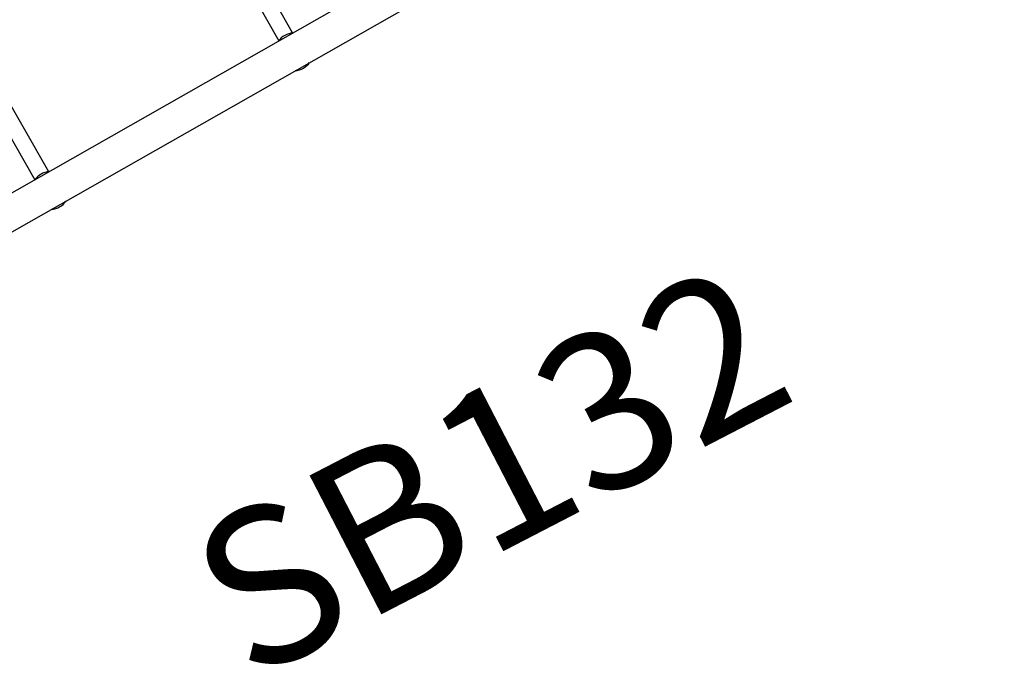
# Model space of a CAD drawing. Units: inches. Extents: x 11115 to 21739, y 29234 to 36876.
# Drawn here: x 16597 to 17580, y 31187 to 31832 of the extents above; entities that cross this region are included whole.
import ezdxf

# ---------------------------------------------------------------- set-up
doc = ezdxf.new("R2010")
doc.units = ezdxf.units.IN
doc.header["$MEASUREMENT"] = 0
doc.layers.add('001 MDP Equipment', color=5, linetype='Continuous')
doc.layers.add('006 MDP Labelling', color=250, linetype='Continuous')
doc.styles.add('Notes Any Scale', font='arial.ttf', dxfattribs={"height": 3})

# ---------------------------------------------------------------- blocks, each defined once
blk = doc.blocks.new('A$C59f760a2')
at = {"layer": '001 MDP Equipment', "linetype": 'Continuous', "lineweight": 25}
for p, q in [((1014.83, 134.56), (-625.72, -798.65)), ((-611.38, -829.26), (1033.72, 106.53)), ((224.89, -117.57), (309.19, -266.63)), ((323.12, -258.75), (238.82, -109.7)), ((79.64, -397.2), (-5.39, -248.57)), ((-19.28, -256.51), (65.76, -405.15))]:
    blk.add_line(p, q, dxfattribs=at)
for centre, radius, start, end in [((324.53, -277.5), 18.8, 93.30938, 145.95632), ((324.53, -277.5), 18.77, 93.47236, 145.79335), ((324.53, -277.5), 18.8, 273.30938, 325.95632), ((324.53, -277.5), 18.77, 273.47236, 325.79335), ((81.15, -415.94), 18.8, 93.30938, 145.95632), ((81.15, -415.94), 18.77, 93.47236, 145.79335), ((81.15, -415.94), 18.8, 273.30938, 325.95632), ((81.15, -415.94), 18.77, 273.47236, 325.79335)]:
    blk.add_arc(centre, radius, start, end, dxfattribs=at)
at = {"layer": '006 MDP Labelling', "insert": (208.29, -768.42), "char_height": 156, "attachment_point": 1, "rotation": 27.35541, "style": 'Notes Any Scale'}
blk.add_mtext_dynamic_manual_height_columns('{\\fEuphemia|b1|i0|c0|p34;SB132}', width=156, gutter_width=15, heights=[0], dxfattribs=at)

msp = doc.modelspace()

# ---------------------------------------------------------------- block references
at = {"layer": '006 MDP Labelling'}
msp.add_blockref('A$C59f760a2', (16546.01, 32077.38), dxfattribs=at)

doc.saveas('drawing.dxf')
